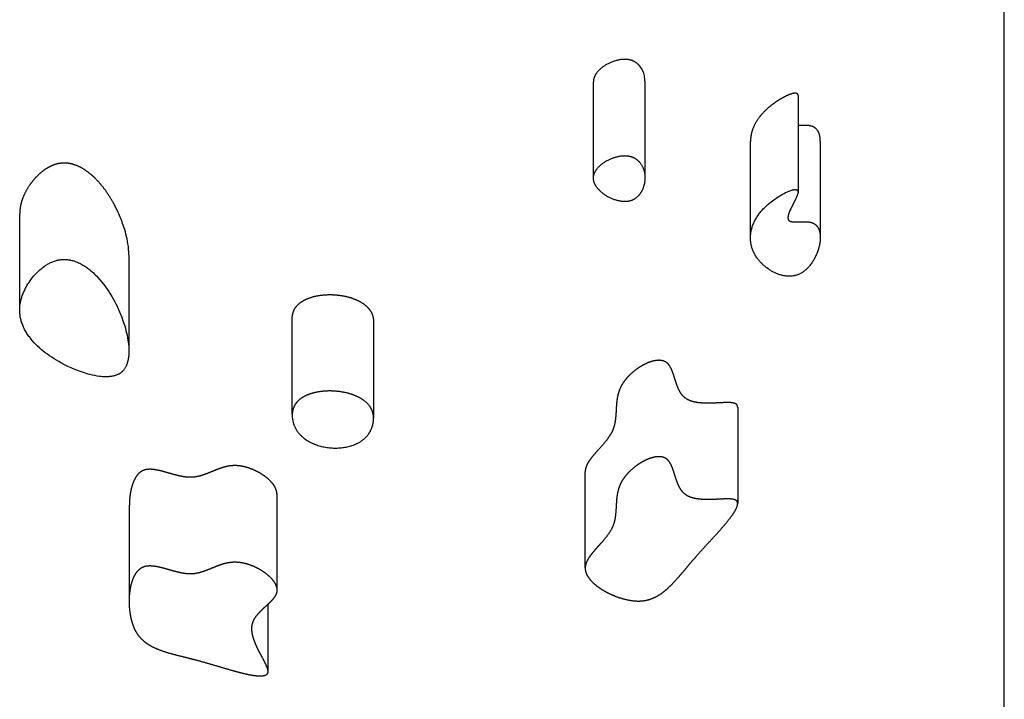
# Model space of a CAD drawing. Units: millimetres. Extents: x 73858 to 93050, y -7904 to 6723.
# Drawn here: x 83496 to 84015, y -590 to -232 of the extents above; entities that cross this region are included whole.
import ezdxf

# ---------------------------------------------------------------- set-up
doc = ezdxf.new("R2010")
doc.units = ezdxf.units.MM
doc.header["$LTSCALE"] = 500
doc.header["$MEASUREMENT"] = 0
doc.layers.add('Make2D$visible$lines$ClimbingPanel_01$Handandfootholds', color=7, linetype='Continuous', true_color=0x000000)
doc.layers.add('Make2D$visible$lines$Posts', color=3, linetype='Continuous', true_color=0x00ff00)

msp = doc.modelspace()

# ---------------------------------------------------------------- linework, layer by layer
at = {"layer": 'Make2D$visible$lines$ClimbingPanel_01$Handandfootholds'}
for p, q in [((83825.807, -264.643, -2699.659), (83825.807, -315.306, -2699.659)), ((83798.624, -315.528, -2699.659), (83798.624, -264.857, -2699.659)), ((83906.504, -272.126, -2699.659), (83906.504, -322.878, -2699.659)), ((83881.427, -346.933, -2699.659), (83881.427, -296.38, -2699.659)), ((83918.22, -296.119, -2699.659), (83918.22, -346.728, -2699.659)), ((83496.171, -385.009, -2699.659), (83496.171, -334.414, -2699.659)), ((83553.734, -356.149, -2699.659), (83553.734, -406.626, -2699.659)), ((83639.825, -440.14, -2699.659), (83639.825, -389.925, -2699.659)), ((83682.731, -391.587, -2699.659), (83682.731, -442.143, -2699.659)), ((83639.825, -440.725, -2699.659), (83639.825, -440.722, -2699.659)), ((83874.679, -436.517, -2699.659), (83874.679, -487.083, -2699.659)), ((83794.296, -521.056, -2699.659), (83794.296, -470.47, -2699.659)), ((83631.766, -482.101, -2699.659), (83631.766, -532.837, -2699.659)), ((83554.015, -538.251, -2699.659), (83554.015, -488.034, -2699.659)), ((83626.951, -540.441, -2699.659), (83626.951, -575.525, -2699.659)), ((83618.401, -553.196, -2699.659), (83618.401, -553.196, -2699.659))]:
    msp.add_line(p, q, dxfattribs=at)
for points in [[(83825.807, -264.643, 0.0522739), (83825.509, -261.739, 0.1145039), (83823.244, -256.817), (83823.138, -256.683), (83823.03, -256.551), (83822.92, -256.421), (83822.807, -256.292), (83822.691, -256.165), (83822.573, -256.04), (83822.452, -255.916), (83822.329, -255.795), (83822.204, -255.676), (83822.077, -255.559), (83821.947, -255.444), (83821.815, -255.331), (83821.681, -255.221), (83821.545, -255.113), (83821.407, -255.007), (83821.267, -254.904), (83821.126, -254.804), (83820.982, -254.706), (83820.837, -254.611), (83820.691, -254.518), (83820.542, -254.428), (83820.393, -254.341), (83820.241, -254.257), (83820.089, -254.175), (83819.935, -254.097), (83819.781, -254.021), (83819.625, -253.948), (83819.468, -253.878), (83819.31, -253.811), (83819.151, -253.747), (83818.992, -253.685), (83818.832, -253.627), (83818.638, -253.563), (83818.443, -253.502), (83818.246, -253.446), (83818.048, -253.394), (83817.849, -253.346), (83817.648, -253.301), (83817.445, -253.261), (83817.242, -253.224), (83817.038, -253.191), (83816.832, -253.162), (83816.626, -253.136), (83816.419, -253.114), (83816.002, -253.081), (83815.583, -253.06), (83815.162, -253.053), (83814.739, -253.059), (83814.316, -253.076), (83813.893, -253.106), (83813.471, -253.146), (83813.049, -253.197), (83812.63, -253.259), (83812.213, -253.33), (83811.805, -253.412), (83811.399, -253.502), (83810.995, -253.599), (83810.592, -253.705), (83810.19, -253.818), (83809.791, -253.939), (83809.394, -254.069), (83809, -254.205), (83808.608, -254.35), (83808.219, -254.502), (83807.834, -254.662), (83807.452, -254.829), (83807.073, -255.003), (83806.699, -255.184), (83806.328, -255.373), (83805.962, -255.568), (83805.602, -255.768), (83805.249, -255.973), (83804.903, -256.183), (83804.564, -256.397), (83804.233, -256.616), (83803.91, -256.839), (83803.595, -257.066), (83803.288, -257.297), (83802.989, -257.531), (83802.698, -257.769), (83802.416, -258.01), (83802.144, -258.253), (83801.88, -258.5), (83801.625, -258.749), (83801.38, -259), (83801.145, -259.254), (83800.865, -259.572), (83800.6, -259.894), (83800.349, -260.221), (83800.229, -260.386), (83800.113, -260.552), (83800, -260.718), (83799.892, -260.886), (83799.788, -261.054), (83799.687, -261.224), (83799.591, -261.394), (83799.499, -261.564), (83799.411, -261.736), (83799.328, -261.908), (83799.249, -262.081), (83799.174, -262.254), (83799.104, -262.428), (83799.038, -262.603), (83798.977, -262.778), (83798.92, -262.953), (83798.869, -263.129), (83798.822, -263.306), (83798.779, -263.482), (83798.742, -263.659), (83798.71, -263.837), (83798.683, -264.015), (83798.661, -264.193), (83798.644, -264.371), (83798.632, -264.549), (83798.626, -264.728), (83798.624, -264.857)], [(83553.734, -356.149, 0.0387836), (83553.238, -350.256, 0.0427757), (83550.738, -340.4, 0.0245803), (83548.089, -333.744)], [(83639.825, -440.725, 0.0334372), (83639.949, -442.545), (83640.009, -442.943), (83640.08, -443.341), (83640.162, -443.737), (83640.255, -444.132), (83640.358, -444.524), (83640.471, -444.915), (83640.595, -445.302), (83640.73, -445.686), (83640.875, -446.066), (83641.029, -446.442), (83641.194, -446.814), (83641.368, -447.181), (83641.552, -447.542), (83641.745, -447.898), (83641.947, -448.248), (83642.157, -448.591), (83642.317, -448.838), (83642.483, -449.084), (83642.655, -449.328), (83642.833, -449.571), (83643.018, -449.812), (83643.209, -450.051), (83643.406, -450.289), (83643.609, -450.525), (83643.818, -450.759), (83644.034, -450.991), (83644.256, -451.221), (83644.485, -451.448), (83644.72, -451.674), (83644.961, -451.897), (83645.209, -452.118), (83645.462, -452.336), (83645.723, -452.552), (83645.99, -452.765), (83646.263, -452.975), (83646.543, -453.183), (83647.122, -453.589), (83647.727, -453.983), (83648.358, -454.364), (83649.016, -454.732), (83649.7, -455.086), (83650.41, -455.425), (83650.982, -455.678), (83651.567, -455.92), (83652.166, -456.151), (83652.776, -456.37), (83653.399, -456.577), (83654.033, -456.771), (83654.678, -456.952), (83655.334, -457.121), (83655.999, -457.275), (83656.674, -457.416), (83657.359, -457.542), (83658.051, -457.654), (83658.752, -457.751), (83659.461, -457.832), (83660.176, -457.898), (83660.899, -457.948), (83661.582, -457.98), (83662.265, -457.997), (83662.945, -457.998), (83663.623, -457.985), (83664.298, -457.957), (83664.969, -457.914), (83665.636, -457.856), (83666.298, -457.783), (83666.955, -457.695), (83667.606, -457.592), (83668.25, -457.475), (83668.887, -457.343), (83669.517, -457.196), (83670.138, -457.034), (83670.75, -456.857), (83671.353, -456.666), (83672.102, -456.403), (83672.465, -456.265), (83672.821, -456.122), (83673.171, -455.974), (83673.513, -455.823), (83673.848, -455.667), (83674.176, -455.507), (83674.497, -455.342), (83674.811, -455.174), (83675.118, -455.003), (83675.418, -454.827), (83675.711, -454.648), (83675.998, -454.465), (83676.278, -454.279), (83676.551, -454.09), (83676.817, -453.897), (83677.076, -453.701), (83677.329, -453.502), (83677.575, -453.301), (83677.815, -453.096), (83678.048, -452.889), (83678.274, -452.679), (83678.494, -452.467), (83678.707, -452.252), (83678.914, -452.035), (83679.115, -451.816), (83679.309, -451.595), (83679.497, -451.371), (83679.678, -451.146), (83679.853, -450.919), (83680.022, -450.691)]]:
    msp.add_lwpolyline(points, format="xyb", dxfattribs=at)
msp.add_lwpolyline([(83918.22, -296.119), (83918.221, -295.901), (83918.218, -295.683), (83918.211, -295.465), (83918.199, -295.247), (83918.184, -295.029), (83918.165, -294.811), (83918.142, -294.593), (83918.115, -294.376), (83918.084, -294.159), (83918.05, -293.943), (83918.011, -293.728), (83917.968, -293.513), (83917.922, -293.3), (83917.871, -293.087), (83917.817, -292.876), (83917.76, -292.666), (83917.669, -292.38), (83917.618, -292.233), (83917.563, -292.084), (83917.503, -291.932), (83917.44, -291.778), (83917.372, -291.623), (83917.299, -291.467), (83917.221, -291.31), (83917.138, -291.153), (83917.049, -290.996), (83916.955, -290.839), (83916.856, -290.682), (83916.751, -290.526), (83916.639, -290.372), (83916.522, -290.219), (83916.398, -290.069), (83916.267, -289.92), (83916.13, -289.775), (83916.059, -289.703), (83915.986, -289.632), (83915.911, -289.562), (83915.834, -289.493), (83915.756, -289.425), (83915.676, -289.357), (83915.594, -289.291), (83915.51, -289.226), (83915.424, -289.162), (83915.336, -289.099), (83915.246, -289.037), (83915.154, -288.976), (83915.06, -288.917), (83914.964, -288.859), (83914.866, -288.802), (83914.766, -288.747), (83914.664, -288.694), (83914.56, -288.641), (83914.454, -288.591), (83914.345, -288.541), (83914.234, -288.494), (83914.121, -288.448), (83914.006, -288.404), (83913.889, -288.361), (83913.769, -288.321), (83913.647, -288.282), (83913.478, -288.232), (83913.306, -288.187), (83913.13, -288.144), (83912.951, -288.105), (83912.769, -288.07), (83912.585, -288.037), (83912.208, -287.981), (83911.824, -287.936), (83911.433, -287.902), (83911.037, -287.876), (83910.638, -287.859), (83909.837, -287.845), (83909.044, -287.852), (83907.536, -287.899), (83906.504, -287.934)], dxfattribs=at)
for points in [[(83818.935, -327.392), (83818.739, -327.467), (83818.541, -327.536), (83818.341, -327.601), (83818.139, -327.661), (83817.936, -327.716), (83817.731, -327.767), (83817.525, -327.813), (83817.318, -327.855), (83817.11, -327.893), (83816.9, -327.926), (83816.689, -327.955), (83816.478, -327.98), (83816.265, -328.001), (83816.052, -328.018), (83815.838, -328.031), (83815.623, -328.04), (83815.192, -328.047), (83814.76, -328.04), (83814.327, -328.019), (83813.894, -327.985), (83813.461, -327.938), (83813.03, -327.878), (83812.601, -327.808), (83812.175, -327.726), (83811.764, -327.634), (83811.355, -327.533), (83810.947, -327.424), (83810.541, -327.307), (83810.137, -327.181), (83809.735, -327.048), (83809.336, -326.906), (83808.94, -326.756), (83808.547, -326.598), (83808.158, -326.432), (83807.772, -326.258), (83807.389, -326.077), (83807.011, -325.888), (83806.637, -325.692), (83806.268, -325.489), (83805.903, -325.279), (83805.538, -325.06), (83805.18, -324.837), (83804.83, -324.608), (83804.487, -324.375), (83804.152, -324.137), (83803.825, -323.895), (83803.507, -323.649), (83803.197, -323.4), (83802.895, -323.147), (83802.603, -322.89), (83802.319, -322.631), (83802.045, -322.369), (83801.78, -322.104), (83801.524, -321.837), (83801.279, -321.568), (83801.044, -321.298), (83800.768, -320.962), (83800.506, -320.622), (83800.258, -320.277), (83800.139, -320.102), (83800.024, -319.927), (83799.914, -319.751), (83799.807, -319.574), (83799.704, -319.396), (83799.605, -319.217), (83799.511, -319.038), (83799.421, -318.857), (83799.335, -318.676), (83799.254, -318.495), (83799.177, -318.312), (83799.105, -318.129), (83799.037, -317.946), (83798.975, -317.762), (83798.917, -317.577), (83798.864, -317.392), (83798.816, -317.207), (83798.774, -317.021), (83798.736, -316.835), (83798.704, -316.649), (83798.677, -316.462), (83798.655, -316.276), (83798.64, -316.089), (83798.629, -315.902), (83798.624, -315.715), (83798.626, -315.528), (83798.632, -315.349), (83798.644, -315.171), (83798.661, -314.993), (83798.683, -314.815), (83798.71, -314.637), (83798.742, -314.459), (83798.779, -314.282), (83798.822, -314.106), (83798.869, -313.929), (83798.92, -313.753), (83798.977, -313.578), (83799.038, -313.403), (83799.104, -313.228), (83799.174, -313.054), (83799.249, -312.881), (83799.328, -312.708), (83799.411, -312.536), (83799.499, -312.364), (83799.591, -312.194), (83799.687, -312.024), (83799.788, -311.854), (83799.892, -311.686), (83800, -311.518), (83800.113, -311.352), (83800.229, -311.186), (83800.349, -311.021), (83800.6, -310.694), (83800.865, -310.372), (83801.145, -310.054), (83801.38, -309.8), (83801.625, -309.549), (83801.88, -309.3), (83802.144, -309.053), (83802.416, -308.81), (83802.698, -308.569), (83802.989, -308.331), (83803.288, -308.097), (83803.595, -307.866), (83803.91, -307.639), (83804.233, -307.416), (83804.564, -307.197), (83804.903, -306.983), (83805.249, -306.773), (83805.602, -306.568), (83805.962, -306.368), (83806.328, -306.173), (83806.699, -305.984), (83807.073, -305.803), (83807.452, -305.629), (83807.834, -305.462), (83808.219, -305.302), (83808.608, -305.15), (83809, -305.005), (83809.394, -304.869), (83809.791, -304.739), (83810.19, -304.618), (83810.592, -304.505), (83810.995, -304.399), (83811.399, -304.302), (83811.805, -304.212), (83812.213, -304.13), (83812.63, -304.059), (83813.049, -303.997), (83813.471, -303.946), (83813.893, -303.906), (83814.316, -303.876), (83814.739, -303.859), (83815.162, -303.853), (83815.583, -303.86), (83816.002, -303.881), (83816.419, -303.914), (83816.626, -303.936), (83816.832, -303.962), (83817.038, -303.991), (83817.242, -304.024), (83817.445, -304.061), (83817.648, -304.101), (83817.849, -304.146), (83818.048, -304.194), (83818.246, -304.246), (83818.443, -304.302), (83818.638, -304.363), (83818.832, -304.427), (83818.992, -304.485), (83819.151, -304.547), (83819.31, -304.611), (83819.468, -304.678), (83819.625, -304.748), (83819.781, -304.821), (83819.935, -304.897), (83820.089, -304.975), (83820.241, -305.057), (83820.393, -305.141), (83820.542, -305.228), (83820.691, -305.318), (83820.837, -305.411), (83820.982, -305.506), (83821.126, -305.604), (83821.267, -305.704), (83821.407, -305.807), (83821.545, -305.913), (83821.681, -306.021), (83821.815, -306.131), (83821.947, -306.244), (83822.077, -306.359), (83822.204, -306.476), (83822.329, -306.595), (83822.452, -306.716), (83822.573, -306.84), (83822.691, -306.965), (83822.807, -307.092), (83822.92, -307.221), (83823.03, -307.351), (83823.138, -307.483), (83823.244, -307.617), (83823.448, -307.888), (83823.645, -308.166), (83823.834, -308.449), (83824.015, -308.739), (83824.189, -309.034), (83824.354, -309.334), (83824.511, -309.639), (83824.658, -309.949), (83824.797, -310.262), (83824.927, -310.58), (83825.048, -310.9), (83825.159, -311.224), (83825.261, -311.55), (83825.353, -311.878), (83825.436, -312.208), (83825.509, -312.539), (83825.564, -312.813), (83825.614, -313.087), (83825.657, -313.362), (83825.695, -313.639), (83825.727, -313.916), (83825.754, -314.193), (83825.775, -314.471), (83825.79, -314.75), (83825.801, -315.028), (83825.806, -315.306), (83825.806, -315.585), (83825.801, -315.862), (83825.79, -316.14), (83825.775, -316.416), (83825.755, -316.692), (83825.73, -316.967), (83825.7, -317.241), (83825.665, -317.516), (83825.624, -317.792), (83825.579, -318.068), (83825.529, -318.345), (83825.473, -318.622), (83825.413, -318.898), (83825.347, -319.174), (83825.275, -319.45), (83825.199, -319.726), (83825.117, -320), (83825.029, -320.274), (83824.937, -320.546), (83824.839, -320.817), (83824.735, -321.087), (83824.626, -321.355), (83824.443, -321.772), (83824.243, -322.191), (83824.025, -322.61), (83823.909, -322.819), (83823.789, -323.028), (83823.664, -323.235), (83823.534, -323.442), (83823.399, -323.646), (83823.26, -323.85), (83823.116, -324.051), (83822.966, -324.251), (83822.812, -324.448), (83822.653, -324.642), (83822.49, -324.833), (83822.318, -325.024), (83822.138, -325.216), (83821.948, -325.407), (83821.749, -325.597), (83821.542, -325.785), (83821.324, -325.97), (83821.098, -326.152), (83820.862, -326.33), (83820.616, -326.502), (83820.361, -326.669), (83820.23, -326.751), (83820.096, -326.83), (83819.96, -326.908), (83819.821, -326.983), (83819.679, -327.057), (83819.536, -327.129), (83819.389, -327.198), (83819.24, -327.265), (83819.089, -327.33)], [(83909.209, -365.137), (83908.875, -365.361), (83908.534, -365.574), (83908.189, -365.774), (83907.839, -365.963), (83907.483, -366.139), (83907.123, -366.305), (83906.757, -366.458), (83906.388, -366.599), (83906.013, -366.729), (83905.634, -366.847), (83905.251, -366.953), (83904.864, -367.047), (83904.473, -367.13), (83904.078, -367.2), (83903.679, -367.259), (83903.276, -367.306), (83902.87, -367.341), (83902.46, -367.364), (83902.047, -367.375), (83901.631, -367.374), (83901.212, -367.361), (83900.79, -367.337), (83900.365, -367.3), (83899.937, -367.252), (83899.507, -367.191), (83899.074, -367.119), (83898.639, -367.035), (83898.202, -366.939), (83897.763, -366.83), (83897.322, -366.71), (83896.879, -366.578), (83896.434, -366.433), (83896.028, -366.289), (83895.624, -366.137), (83895.222, -365.977), (83894.824, -365.809), (83894.428, -365.634), (83894.035, -365.452), (83893.646, -365.262), (83893.26, -365.064), (83892.878, -364.86), (83892.5, -364.648), (83892.126, -364.429), (83891.757, -364.204), (83891.392, -363.972), (83891.032, -363.733), (83890.677, -363.488), (83889.981, -362.982), (83889.639, -362.721), (83889.302, -362.454), (83888.97, -362.18), (83888.642, -361.901), (83888.319, -361.615), (83888.001, -361.324), (83887.688, -361.027), (83887.381, -360.724), (83887.079, -360.416), (83886.783, -360.103), (83886.493, -359.785), (83886.208, -359.461), (83885.93, -359.133), (83885.658, -358.801), (83885.392, -358.464), (83885.079, -358.046), (83884.78, -357.625), (83884.494, -357.2), (83884.222, -356.773), (83883.962, -356.343), (83883.716, -355.91), (83883.483, -355.474), (83883.262, -355.037), (83883.055, -354.597), (83882.861, -354.155), (83882.679, -353.712), (83882.51, -353.266), (83882.353, -352.82), (83882.209, -352.372), (83882.078, -351.923), (83881.958, -351.474), (83881.851, -351.023), (83881.757, -350.571), (83881.674, -350.118), (83881.603, -349.664), (83881.545, -349.21), (83881.498, -348.755), (83881.463, -348.3), (83881.44, -347.845), (83881.429, -347.389), (83881.429, -346.933), (83881.441, -346.478), (83881.465, -346.022), (83881.5, -345.567), (83881.546, -345.112), (83881.604, -344.658), (83881.673, -344.204), (83881.762, -343.71), (83881.863, -343.216), (83881.978, -342.724), (83882.106, -342.234), (83882.247, -341.744), (83882.401, -341.256), (83882.569, -340.77), (83882.749, -340.285), (83882.942, -339.802), (83883.148, -339.321), (83883.367, -338.842), (83883.598, -338.364), (83883.843, -337.889), (83884.099, -337.416), (83884.369, -336.946), (83884.651, -336.478), (83884.946, -336.012), (83885.253, -335.549), (83885.572, -335.089), (83885.904, -334.631), (83886.248, -334.176), (83886.604, -333.725), (83886.972, -333.276), (83887.353, -332.831), (83887.746, -332.388), (83888.15, -331.95), (83888.567, -331.514), (83888.996, -331.083), (83889.436, -330.654), (83889.888, -330.23), (83890.828, -329.393), (83891.54, -328.798), (83892.264, -328.216), (83893, -327.649), (83893.748, -327.097), (83894.506, -326.56), (83895.275, -326.038), (83896.053, -325.532), (83896.841, -325.042), (83897.515, -324.64), (83898.275, -324.206), (83899.103, -323.757), (83899.979, -323.311), (83900.429, -323.095), (83900.884, -322.886), (83901.341, -322.687), (83901.799, -322.5), (83902.254, -322.326), (83902.704, -322.169), (83903.148, -322.03), (83903.366, -321.968), (83903.581, -321.911), (83903.795, -321.86), (83904.024, -321.811), (83904.143, -321.789), (83904.263, -321.768), (83904.386, -321.75), (83904.509, -321.734), (83904.634, -321.72), (83904.758, -321.711), (83904.883, -321.704), (83905.007, -321.702), (83905.068, -321.703), (83905.129, -321.704), (83905.19, -321.707), (83905.25, -321.711), (83905.31, -321.717), (83905.369, -321.723), (83905.428, -321.731), (83905.486, -321.741), (83905.553, -321.754), (83905.586, -321.761), (83905.618, -321.769), (83905.649, -321.777), (83905.679, -321.785), (83905.709, -321.794), (83905.738, -321.804), (83905.766, -321.813), (83905.794, -321.823), (83905.821, -321.834), (83905.847, -321.844), (83905.873, -321.855), (83905.898, -321.867), (83905.922, -321.879), (83905.945, -321.891), (83905.968, -321.903), (83905.991, -321.916), (83906.012, -321.929), (83906.034, -321.942), (83906.054, -321.956), (83906.074, -321.97), (83906.093, -321.984), (83906.112, -321.998), (83906.13, -322.013), (83906.148, -322.027), (83906.165, -322.043), (83906.182, -322.058), (83906.198, -322.073), (83906.213, -322.089), (83906.228, -322.105), (83906.242, -322.121), (83906.256, -322.137), (83906.27, -322.154), (83906.283, -322.17), (83906.295, -322.187), (83906.307, -322.204), (83906.319, -322.221), (83906.33, -322.238), (83906.341, -322.255), (83906.351, -322.272), (83906.361, -322.29), (83906.37, -322.307), (83906.379, -322.325), (83906.388, -322.343), (83906.396, -322.36), (83906.404, -322.378), (83906.412, -322.396), (83906.419, -322.414), (83906.425, -322.432), (83906.438, -322.468), (83906.449, -322.504), (83906.459, -322.54), (83906.468, -322.575), (83906.475, -322.611), (83906.482, -322.646), (83906.487, -322.681), (83906.494, -322.729), (83906.498, -322.777), (83906.502, -322.827), (83906.503, -322.878), (83906.504, -322.931), (83906.503, -322.984), (83906.501, -323.038), (83906.498, -323.093), (83906.493, -323.15), (83906.488, -323.207), (83906.473, -323.324), (83906.454, -323.444), (83906.431, -323.566), (83906.404, -323.692), (83906.373, -323.819), (83906.339, -323.948), (83906.302, -324.079), (83906.22, -324.344), (83906.129, -324.61), (83906.032, -324.876), (83905.929, -325.139), (83905.718, -325.643), (83905.33, -326.497), (83903.548, -330.075), (83903.096, -330.977), (83902.665, -331.891), (83902.255, -332.814), (83901.867, -333.746), (83901.685, -334.239), (83901.6, -334.487), (83901.521, -334.736), (83901.447, -334.985), (83901.381, -335.235), (83901.322, -335.485), (83901.296, -335.61), (83901.273, -335.735), (83901.254, -335.849), (83901.236, -335.968), (83901.22, -336.092), (83901.207, -336.219), (83901.198, -336.349), (83901.192, -336.481), (83901.191, -336.548), (83901.191, -336.615), (83901.192, -336.682), (83901.195, -336.749), (83901.2, -336.816), (83901.206, -336.883), (83901.213, -336.949), (83901.222, -337.015), (83901.233, -337.081), (83901.246, -337.146), (83901.261, -337.211), (83901.278, -337.275), (83901.287, -337.307), (83901.297, -337.338), (83901.307, -337.369), (83901.318, -337.4), (83901.329, -337.431), (83901.341, -337.461), (83901.353, -337.491), (83901.367, -337.521), (83901.38, -337.55), (83901.395, -337.58), (83901.41, -337.609), (83901.425, -337.637), (83901.441, -337.665), (83901.458, -337.693), (83901.476, -337.72), (83901.494, -337.747), (83901.519, -337.782), (83901.544, -337.815), (83901.57, -337.848), (83901.598, -337.879), (83901.626, -337.911), (83901.656, -337.941), (83901.686, -337.971), (83901.717, -338), (83901.749, -338.028), (83901.782, -338.055), (83901.816, -338.082), (83901.85, -338.108), (83901.886, -338.134), (83901.922, -338.158), (83901.959, -338.182), (83901.997, -338.206), (83902.035, -338.229), (83902.075, -338.251), (83902.115, -338.272), (83902.155, -338.293), (83902.197, -338.314), (83902.239, -338.333), (83902.325, -338.371), (83902.414, -338.407), (83902.506, -338.44), (83902.599, -338.471), (83902.695, -338.5), (83902.793, -338.527), (83902.893, -338.552), (83902.995, -338.575), (83903.098, -338.596), (83903.203, -338.616), (83903.31, -338.634), (83903.527, -338.665), (83903.748, -338.691), (83903.972, -338.711), (83904.199, -338.727), (83904.427, -338.739), (83905.204, -338.751), (83905.982, -338.748), (83906.759, -338.731), (83909.044, -338.652), (83909.837, -338.645), (83910.638, -338.659), (83911.037, -338.676), (83911.433, -338.702), (83911.824, -338.736), (83912.208, -338.781), (83912.585, -338.837), (83912.769, -338.87), (83912.951, -338.905), (83913.13, -338.944), (83913.306, -338.987), (83913.478, -339.032), (83913.647, -339.082), (83913.769, -339.121), (83913.889, -339.161), (83914.006, -339.204), (83914.121, -339.248), (83914.234, -339.294), (83914.345, -339.341), (83914.454, -339.391), (83914.56, -339.441), (83914.664, -339.494), (83914.766, -339.547), (83914.866, -339.602), (83914.964, -339.659), (83915.06, -339.717), (83915.154, -339.776), (83915.246, -339.837), (83915.336, -339.899), (83915.424, -339.962), (83915.51, -340.026), (83915.594, -340.091), (83915.676, -340.157), (83915.756, -340.225), (83915.834, -340.293), (83915.911, -340.362), (83915.986, -340.432), (83916.059, -340.503), (83916.13, -340.575), (83916.267, -340.72), (83916.398, -340.869), (83916.522, -341.019), (83916.639, -341.172), (83916.751, -341.326), (83916.856, -341.482), (83916.955, -341.639), (83917.049, -341.796), (83917.138, -341.953), (83917.221, -342.11), (83917.299, -342.267), (83917.372, -342.423), (83917.44, -342.578), (83917.503, -342.732), (83917.563, -342.884), (83917.618, -343.033), (83917.669, -343.18), (83917.76, -343.466), (83917.823, -343.688), (83917.882, -343.912), (83917.935, -344.139), (83917.984, -344.367), (83918.027, -344.598), (83918.066, -344.83), (83918.1, -345.063), (83918.13, -345.298), (83918.155, -345.534), (83918.176, -345.771), (83918.206, -346.248), (83918.219, -346.728), (83918.218, -347.208), (83918.202, -347.689), (83918.173, -348.168), (83918.132, -348.645), (83918.08, -349.119), (83918.016, -349.588), (83917.943, -350.051), (83917.862, -350.506), (83917.772, -350.954), (83917.656, -351.466), (83917.529, -351.976), (83917.393, -352.484), (83917.247, -352.99), (83917.091, -353.493), (83916.926, -353.993), (83916.75, -354.491), (83916.565, -354.984), (83916.37, -355.475), (83916.166, -355.961), (83915.953, -356.443), (83915.73, -356.921), (83915.499, -357.393), (83915.258, -357.861), (83915.009, -358.324), (83914.752, -358.781), (83914.519, -359.176), (83914.271, -359.581), (83914.008, -359.993), (83913.729, -360.41), (83913.434, -360.831), (83913.125, -361.254), (83912.8, -361.676), (83912.461, -362.096), (83912.106, -362.511), (83911.737, -362.921), (83911.352, -363.322), (83910.953, -363.713), (83910.539, -364.092), (83910.326, -364.276), (83910.11, -364.457), (83909.89, -364.634), (83909.667, -364.806), (83909.44, -364.974)]]:
    msp.add_lwpolyline(points, close=True, dxfattribs=at)
msp.add_lwpolyline([(83548.089, -384.544, -0.0245803), (83550.738, -391.2), (83551.142, -392.406), (83551.52, -393.621), (83551.873, -394.844), (83552.199, -396.075), (83552.499, -397.312), (83552.772, -398.555), (83553.018, -399.803), (83553.238, -401.056), (83553.396, -402.147), (83553.529, -403.255), (83553.631, -404.374), (83553.7, -405.5), (83553.732, -406.626), (83553.733, -407.188), (83553.723, -407.747), (83553.701, -408.304), (83553.668, -408.858), (83553.623, -409.408), (83553.565, -409.953), (83553.497, -410.475), (83553.414, -411.002), (83553.315, -411.53), (83553.2, -412.06), (83553.067, -412.587), (83552.994, -412.85), (83552.915, -413.112), (83552.832, -413.373), (83552.744, -413.632), (83552.65, -413.889), (83552.552, -414.144), (83552.448, -414.396), (83552.337, -414.649), (83552.218, -414.904), (83552.09, -415.161), (83551.954, -415.417), (83551.808, -415.673), (83551.654, -415.929), (83551.489, -416.182), (83551.315, -416.433), (83551.13, -416.682), (83551.033, -416.804), (83550.934, -416.926), (83550.832, -417.047), (83550.727, -417.167), (83550.62, -417.285), (83550.509, -417.402), (83550.396, -417.518), (83550.279, -417.632), (83550.16, -417.744), (83550.037, -417.855), (83549.911, -417.965), (83549.783, -418.072), (83549.661, -418.169), (83549.537, -418.264), (83549.411, -418.358), (83549.282, -418.45), (83549.151, -418.539), (83549.017, -418.627), (83548.881, -418.713), (83548.743, -418.797), (83548.601, -418.879), (83548.458, -418.959), (83548.312, -419.037), (83548.163, -419.114), (83547.858, -419.26), (83547.543, -419.398), (83547.218, -419.528), (83546.882, -419.65), (83546.536, -419.763), (83546.179, -419.868), (83545.812, -419.964), (83545.434, -420.051), (83545.045, -420.13), (83544.645, -420.199), (83544.258, -420.256), (83543.867, -420.304), (83543.474, -420.344), (83543.079, -420.375), (83542.682, -420.398), (83542.284, -420.414), (83541.885, -420.422), (83541.486, -420.423), (83540.688, -420.404), (83539.893, -420.362), (83539.105, -420.297), (83538.327, -420.213), (83537.072, -420.036), (83535.821, -419.82), (83534.579, -419.565), (83533.345, -419.271), (83532.317, -419.001), (83531.292, -418.708), (83530.272, -418.396), (83529.258, -418.065), (83527.256, -417.352), (83525.297, -416.582), (83523.393, -415.767), (83521.557, -414.919), (83519.799, -414.049), (83518.133, -413.17), (83516.83, -412.445), (83515.557, -411.7), (83514.314, -410.938), (83513.104, -410.159), (83511.927, -409.362), (83510.783, -408.549), (83509.675, -407.72), (83508.603, -406.875), (83507.568, -406.015), (83506.571, -405.14), (83505.613, -404.252), (83504.695, -403.349), (83503.819, -402.434), (83502.985, -401.505), (83502.195, -400.565), (83501.816, -400.09), (83501.449, -399.612), (83501.066, -399.094), (83500.697, -398.575), (83500.341, -398.053), (83500.001, -397.529), (83499.674, -397.002), (83499.361, -396.474), (83499.063, -395.944), (83498.779, -395.412), (83498.509, -394.878), (83498.254, -394.343), (83498.013, -393.805), (83497.787, -393.266), (83497.575, -392.726), (83497.378, -392.183), (83497.196, -391.639), (83497.028, -391.094), (83496.876, -390.547), (83496.738, -389.999), (83496.615, -389.449), (83496.506, -388.898), (83496.413, -388.346), (83496.335, -387.792), (83496.272, -387.238), (83496.224, -386.682), (83496.192, -386.125), (83496.174, -385.567), (83496.172, -385.009), (83496.186, -384.449), (83496.214, -383.888), (83496.259, -383.327), (83496.318, -382.765), (83496.394, -382.202), (83496.464, -381.76), (83496.544, -381.315), (83496.633, -380.87), (83496.732, -380.423), (83496.84, -379.975), (83496.958, -379.525), (83497.085, -379.075), (83497.221, -378.624), (83497.366, -378.173), (83497.519, -377.722), (83497.853, -376.819), (83498.22, -375.919), (83498.621, -375.021), (83499.054, -374.128), (83499.518, -373.242), (83500.012, -372.363), (83500.537, -371.495), (83501.089, -370.637), (83501.67, -369.793), (83502.277, -368.963), (83502.91, -368.149), (83503.536, -367.388), (83504.185, -366.645), (83504.858, -365.922), (83505.554, -365.22), (83506.271, -364.54), (83507.008, -363.883), (83507.765, -363.25), (83508.54, -362.641), (83509.252, -362.126), (83509.628, -361.867), (83510.017, -361.61), (83510.419, -361.355), (83510.834, -361.104), (83511.26, -360.858), (83511.699, -360.618), (83512.148, -360.385), (83512.608, -360.161), (83513.079, -359.946), (83513.56, -359.742), (83514.05, -359.55), (83514.55, -359.372), (83515.058, -359.208), (83515.575, -359.059), (83515.894, -358.977), (83516.212, -358.902), (83516.53, -358.834), (83516.847, -358.774), (83517.164, -358.72), (83517.48, -358.673), (83517.795, -358.632), (83518.11, -358.599), (83518.423, -358.572), (83518.737, -358.551), (83519.049, -358.537), (83519.36, -358.529), (83519.671, -358.527), (83519.981, -358.532), (83520.29, -358.542), (83520.598, -358.559), (83520.905, -358.581), (83521.211, -358.609), (83521.516, -358.643), (83521.82, -358.682), (83522.123, -358.727), (83522.425, -358.777), (83522.725, -358.833), (83523.025, -358.893), (83523.62, -359.03), (83524.211, -359.186), (83524.796, -359.362), (83525.376, -359.556), (83525.997, -359.785), (83526.607, -360.033), (83527.205, -360.296), (83527.791, -360.575), (83528.364, -360.867), (83528.924, -361.171), (83529.472, -361.485), (83530.005, -361.808), (83530.525, -362.139), (83531.031, -362.477), (83531.522, -362.819), (83531.998, -363.164), (83532.905, -363.859), (83533.749, -364.55), (83534.388, -365.103), (83535.013, -365.668), (83535.624, -366.244), (83536.222, -366.83), (83536.805, -367.425), (83537.374, -368.028), (83538.471, -369.252), (83539.511, -370.493), (83540.494, -371.741), (83541.42, -372.986), (83542.288, -374.22), (83543.127, -375.476), (83543.934, -376.75), (83544.709, -378.036), (83545.452, -379.332), (83546.161, -380.635), (83546.838, -381.94), (83547.48, -383.244)], format="xyb", close=True, dxfattribs=at)
for points, weights, knots in [([(83906.504, -272.126, -2699.659), (83906.504, -272.04, -2699.659), (83906.499, -271.958, -2699.659), (83906.487, -271.881, -2699.659), (83906.433, -271.51, -2699.659), (83906.222, -271.072, -2699.659), (83904.872, -270.832, -2699.659), (83904.13, -270.974, -2699.659), (83903.581, -271.111, -2699.659), (83901.298, -271.684, -2699.659), (83898.505, -273.228, -2699.659), (83896.841, -274.242, -2699.659), (83894.723, -275.53, -2699.659), (83892.714, -276.984, -2699.659), (83890.828, -278.593, -2699.659), (83885.691, -283.015, -2699.659), (83882.544, -288.126, -2699.659), (83881.673, -293.404, -2699.659), (83881.51, -294.388, -2699.659), (83881.428, -295.383, -2699.659), (83881.427, -296.38, -2699.659)], [1, 1, 1, 1, 1, 1, 1, 1, 1, 1, 1, 1, 0.997871888814, 0.997871888814, 1, 1, 1, 1, 0.997760959232, 0.997760959232, 1], [88.9382287, 88.9382287, 88.9382287, 88.9382287, 89.4626068, 89.4626068, 89.4626068, 91.7746599, 91.7746599, 93.7006171, 93.7006171, 93.7006171, 102.4767917, 102.4767917, 102.4767917, 109.9073673, 109.9073673, 109.9073673, 137.821253, 137.821253, 137.821253, 140.8114243, 140.8114243, 140.8114243, 140.8114243]), ([(83548.089, -333.744, -2699.659), (83546.513, -330.287, -2699.659), (83544.566, -326.745, -2699.659), (83540.051, -320.155, -2699.659), (83537.193, -316.662, -2699.659), (83533.749, -313.75, -2699.659), (83531.586, -311.923, -2699.659), (83528.72, -309.931, -2699.659), (83525.376, -308.756, -2699.659), (83522.299, -307.674, -2699.659), (83518.979, -307.344, -2699.659), (83515.575, -308.259, -2699.659), (83512.796, -309.007, -2699.659), (83510.362, -310.474, -2699.659), (83508.54, -311.841, -2699.659), (83506.44, -313.439, -2699.659), (83504.553, -315.284, -2699.659), (83502.91, -317.349, -2699.659), (83499.466, -321.643, -2699.659), (83497.089, -326.695, -2699.659), (83496.394, -331.402, -2699.659), (83496.246, -332.399, -2699.659), (83496.172, -333.405, -2699.659), (83496.171, -334.414, -2699.659)], [1, 1, 1, 1, 1, 1, 1, 1, 1, 1, 1, 1, 1, 1, 1, 0.994862093008, 0.994862093008, 1, 1, 1, 1, 0.998206385908, 0.998206385908, 1], [0, 0, 0, 0, 19.1557121, 19.1557121, 37.9698616, 37.9698616, 37.9698616, 50.2738518, 50.2738518, 50.2738518, 61.0153094, 61.0153094, 61.0153094, 70.5894043, 70.5894043, 70.5894043, 78.4855184, 78.4855184, 78.4855184, 104.038542, 104.038542, 104.038542, 107.0618771, 107.0618771, 107.0618771, 107.0618771]), ([(83639.825, -389.925, -2699.659), (83639.806, -388.34, -2699.659), (83640.127, -386.788, -2699.659), (83640.773, -385.341, -2699.659), (83641.384, -384.02, -2699.659), (83642.341, -382.77, -2699.659), (83645.084, -380.522, -2699.659), (83646.814, -379.572, -2699.659), (83648.835, -378.838, -2699.659), (83652.62, -377.463, -2699.659), (83657.14, -376.936, -2699.659), (83661.551, -377.148, -2699.659), (83665.72, -377.35, -2699.659), (83669.762, -378.206, -2699.659), (83673.142, -379.613, -2699.659), (83677.721, -381.518, -2699.659), (83680.7, -384.247, -2699.659), (83681.958, -387.396, -2699.659), (83682.482, -388.735, -2699.659), (83682.742, -390.149, -2699.659), (83682.731, -391.587, -2699.659)], [1, 0.98449422158, 0.98449422158, 1, 1, 1, 1, 1, 1, 1, 1, 1, 1, 1, 1, 1, 1, 1, 0.987994809896, 0.987994809896, 1], [0, 0, 0, 0, 4.7175757, 4.7175757, 4.7175757, 11.8660988, 11.8660988, 19.0157133, 19.0157133, 19.0157133, 32.5211573, 32.5211573, 32.5211573, 45.2102367, 45.2102367, 45.2102367, 62.1503143, 62.1503143, 62.1503143, 66.4381031, 66.4381031, 66.4381031, 66.4381031]), ([(83874.679, -436.517, -2699.659), (83874.679, -435.83, -2699.659), (83874.446, -435.065, -2699.659), (83873.494, -434.593, -2699.659), (83872.604, -434.152, -2699.659), (83871.226, -434.045, -2699.659), (83870.119, -434.015, -2699.659), (83868.974, -433.996, -2699.659), (83867.83, -434.016, -2699.659), (83866.687, -434.074, -2699.659), (83864.289, -434.178, -2699.659), (83862.264, -434.317, -2699.659), (83859.858, -434.35, -2699.659), (83857.564, -434.381, -2699.659), (83855.171, -434.302, -2699.659), (83852.959, -433.919, -2699.659), (83850.291, -433.457, -2699.659), (83848.168, -432.6, -2699.659), (83846.611, -431.266, -2699.659), (83845.185, -430.045, -2699.659), (83844.242, -428.421, -2699.659), (83843.584, -427.018, -2699.659), (83842.85, -425.454, -2699.659), (83842.276, -423.728, -2699.659), (83841.767, -422.135, -2699.659), (83841.273, -420.587, -2699.659), (83840.712, -418.735, -2699.659), (83840.087, -417.202, -2699.659), (83839.551, -415.889, -2699.659), (83838.658, -413.981, -2699.659), (83837.155, -412.886, -2699.659), (83835.521, -411.696, -2699.659), (83833.29, -411.508, -2699.659), (83830.903, -411.967, -2699.659), (83828.724, -412.385, -2699.659), (83826.617, -413.299, -2699.659), (83824.963, -414.184, -2699.659), (83822.618, -415.45, -2699.659), (83820.446, -416.996, -2699.659), (83818.482, -418.798, -2699.659), (83816.409, -420.698, -2699.659), (83814.66, -422.807, -2699.659), (83813.466, -424.941, -2699.659), (83812.376, -426.887, -2699.659), (83811.734, -428.862, -2699.659), (83810.94, -432.884, -2699.659), (83810.781, -434.936, -2699.659), (83810.664, -436.941, -2699.659), (83810.547, -438.964, -2699.659), (83810.468, -441.02, -2699.659), (83809.937, -445.065, -2699.659), (83809.479, -447.105, -2699.659), (83808.576, -449.076, -2699.659), (83806.926, -452.673, -2699.659), (83803.818, -456.018, -2699.659), (83800.873, -459.298, -2699.659), (83799.432, -460.902, -2699.659), (83797.92, -462.612, -2699.659), (83796.74, -464.287, -2699.659), (83795.405, -466.18, -2699.659), (83794.366, -468.197, -2699.659), (83794.3, -470.256, -2699.659), (83794.297, -470.328, -2699.659), (83794.296, -470.399, -2699.659), (83794.296, -470.47, -2699.659)], [1, 1, 1, 1, 1, 1, 1, 0.999620172638, 0.999620172638, 1, 1, 1, 1, 1, 1, 1, 1, 1, 1, 1, 1, 1, 1, 1, 1, 1, 1, 1, 1, 1, 1, 1, 1, 1, 1, 1, 1, 0.994923979252, 0.994923979252, 1, 1, 1, 1, 1, 1, 1, 1, 1, 1, 1, 1, 1, 1, 1, 1, 1, 1, 1, 1, 1, 1, 1, 1, 1, 1], [53.0876125, 53.0876125, 53.0876125, 53.0876125, 56.9092782, 56.9092782, 56.9092782, 60.589373, 60.589373, 60.589373, 64.0218117, 64.0218117, 64.0218117, 70.8701454, 70.8701454, 70.8701454, 77.8771537, 77.8771537, 77.8771537, 86.0792253, 86.0792253, 86.0792253, 94.1768441, 94.1768441, 94.1768441, 102.8999391, 102.8999391, 102.8999391, 111.6780998, 111.6780998, 111.6780998, 119.9199046, 119.9199046, 119.9199046, 127.338325, 127.338325, 127.338325, 134.5220564, 134.5220564, 134.5220564, 142.498101, 142.498101, 142.498101, 154.3607118, 154.3607118, 154.3607118, 165.0311528, 165.0311528, 175.5514536, 175.5514536, 175.5514536, 186.1951969, 186.1951969, 196.8687632, 196.8687632, 196.8687632, 216.3564706, 216.3564706, 216.3564706, 225.9746578, 225.9746578, 225.9746578, 236.7809402, 236.7809402, 236.7809402, 237.1564885, 237.1564885, 237.1564885, 237.1564885]), ([(83680.022, -450.691, -2699.659), (83681.404, -448.777, -2699.659), (83682.23, -446.571, -2699.659), (83682.891, -442.446, -2699.659), (83682.771, -440.229, -2699.659), (83681.958, -438.196, -2699.659), (83680.7, -435.047, -2699.659), (83677.721, -432.318, -2699.659), (83673.142, -430.413, -2699.659), (83669.762, -429.006, -2699.659), (83665.72, -428.15, -2699.659), (83661.551, -427.948, -2699.659), (83657.14, -427.736, -2699.659), (83652.62, -428.263, -2699.659), (83648.835, -429.638, -2699.659), (83646.814, -430.372, -2699.659), (83645.084, -431.322, -2699.659), (83642.341, -433.57, -2699.659), (83641.384, -434.82, -2699.659), (83640.773, -436.141, -2699.659), (83640.127, -437.587, -2699.659), (83639.806, -439.138, -2699.659), (83639.825, -440.722, -2699.659)], [1, 1, 1, 1, 1, 1, 1, 1, 1, 1, 1, 1, 1, 1, 1, 1, 1, 1, 1, 1, 0.984512651562, 0.984512651562, 1], [-153.5028203, -153.5028203, -153.5028203, -153.5028203, -142.4272002, -142.4272002, -131.2448377, -131.2448377, -131.2448377, -114.3047601, -114.3047601, -114.3047601, -101.6156806, -101.6156806, -101.6156806, -88.1102367, -88.1102367, -88.1102367, -80.9606222, -80.9606222, -73.8120991, -73.8120991, -73.8120991, -69.0979364, -69.0979364, -69.0979364, -69.0979364]), ([(83852.967, -514.938, -2699.659), (83850.391, -517.867, -2699.659), (83847.941, -520.832, -2699.659), (83845.432, -523.78, -2699.659), (83843.127, -526.487, -2699.659), (83840.322, -529.711, -2699.659), (83837.47, -532.251, -2699.659), (83835.445, -534.055, -2699.659), (83832.867, -536.01, -2699.659), (83829.739, -537.254, -2699.659), (83826.962, -538.359, -2699.659), (83823.98, -538.821, -2699.659), (83820.622, -538.579, -2699.659), (83817.465, -538.351, -2699.659), (83814.256, -537.526, -2699.659), (83811.579, -536.591, -2699.659), (83808.663, -535.578, -2699.659), (83805.871, -534.259, -2699.659), (83803.238, -532.648, -2699.659), (83800.95, -531.234, -2699.659), (83798.914, -529.63, -2699.659), (83797.364, -527.914, -2699.659), (83795.461, -525.809, -2699.659), (83794.222, -523.459, -2699.659), (83794.3, -521.056, -2699.659), (83794.366, -518.997, -2699.659), (83795.405, -516.98, -2699.659), (83796.74, -515.087, -2699.659), (83797.92, -513.412, -2699.659), (83799.432, -511.702, -2699.659), (83800.873, -510.098, -2699.659), (83803.818, -506.818, -2699.659), (83806.926, -503.473, -2699.659), (83808.576, -499.876, -2699.659), (83809.479, -497.905, -2699.659), (83809.937, -495.865, -2699.659), (83810.468, -491.82, -2699.659), (83810.547, -489.764, -2699.659), (83810.664, -487.741, -2699.659), (83810.781, -485.736, -2699.659), (83810.94, -483.684, -2699.659), (83811.734, -479.662, -2699.659), (83812.376, -477.687, -2699.659), (83813.466, -475.741, -2699.659), (83814.66, -473.607, -2699.659), (83816.409, -471.498, -2699.659), (83818.482, -469.598, -2699.659), (83820.446, -467.796, -2699.659), (83822.618, -466.25, -2699.659), (83824.963, -464.984, -2699.659), (83826.617, -464.099, -2699.659), (83828.724, -463.185, -2699.659), (83830.903, -462.767, -2699.659), (83833.29, -462.308, -2699.659), (83835.521, -462.496, -2699.659), (83837.155, -463.686, -2699.659), (83838.658, -464.781, -2699.659), (83839.551, -466.689, -2699.659), (83840.087, -468.002, -2699.659), (83840.712, -469.535, -2699.659), (83841.273, -471.387, -2699.659), (83841.767, -472.935, -2699.659), (83842.276, -474.528, -2699.659), (83842.85, -476.254, -2699.659), (83843.584, -477.818, -2699.659), (83844.242, -479.221, -2699.659), (83845.185, -480.845, -2699.659), (83846.611, -482.066, -2699.659), (83848.168, -483.4, -2699.659), (83850.291, -484.257, -2699.659), (83852.959, -484.719, -2699.659), (83855.171, -485.102, -2699.659), (83857.564, -485.181, -2699.659), (83859.858, -485.15, -2699.659), (83862.264, -485.117, -2699.659), (83864.289, -484.978, -2699.659), (83866.687, -484.874, -2699.659), (83867.83, -484.816, -2699.659), (83868.974, -484.796, -2699.659), (83870.119, -484.815, -2699.659), (83871.226, -484.845, -2699.659), (83872.604, -484.952, -2699.659), (83873.494, -485.393, -2699.659), (83874.621, -485.951, -2699.659), (83874.741, -486.921, -2699.659), (83874.659, -487.685, -2699.659), (83874.526, -488.919, -2699.659), (83873.76, -490.386, -2699.659), (83873.053, -491.543, -2699.659), (83870.824, -495.192, -2699.659), (83866.444, -500.101, -2699.659), (83863.344, -503.519, -2699.659), (83859.892, -507.327, -2699.659), (83856.336, -511.106, -2699.659), (83852.967, -514.938, -2699.659)], [1, 1, 1, 1, 1, 1, 1, 1, 1, 1, 1, 1, 1, 1, 1, 1, 0.996163776419, 0.996163776419, 1, 1, 1, 1, 1, 1, 1, 1, 1, 1, 1, 1, 1, 1, 1, 1, 1, 1, 1, 1, 1, 1, 1, 1, 1, 1, 1, 1, 1, 0.994923979252, 0.994923979252, 1, 1, 1, 1, 1, 1, 1, 1, 1, 1, 1, 1, 1, 1, 1, 1, 1, 1, 1, 1, 1, 1, 1, 1, 1, 1, 1, 1, 0.999620172638, 0.999620172638, 1, 1, 1, 1, 1, 1, 1, 1, 1, 1, 1, 1, 1, 1, 1, 1], [-338.2994929, -338.2994929, -338.2994929, -338.2994929, -321.1756902, -321.1756902, -321.1756902, -304.4120544, -304.4120544, -304.4120544, -292.6222734, -292.6222734, -292.6222734, -282.7805805, -282.7805805, -282.7805805, -272.9283724, -272.9283724, -272.9283724, -263.6838886, -263.6838886, -263.6838886, -253.4623748, -253.4623748, -253.4623748, -240.8377582, -240.8377582, -240.8377582, -230.0314759, -230.0314759, -230.0314759, -220.4132887, -220.4132887, -220.4132887, -200.9255812, -200.9255812, -200.9255812, -190.252015, -190.252015, -179.6082716, -179.6082716, -179.6082716, -169.0879709, -169.0879709, -158.4175298, -158.4175298, -158.4175298, -146.554919, -146.554919, -146.554919, -138.5788745, -138.5788745, -138.5788745, -131.395143, -131.395143, -131.395143, -123.9767226, -123.9767226, -123.9767226, -115.7349179, -115.7349179, -115.7349179, -106.9567571, -106.9567571, -106.9567571, -98.2336622, -98.2336622, -98.2336622, -90.1360433, -90.1360433, -90.1360433, -81.9339717, -81.9339717, -81.9339717, -74.9269634, -74.9269634, -74.9269634, -68.0786298, -68.0786298, -68.0786298, -64.646191, -64.646191, -64.646191, -60.9660962, -60.9660962, -60.9660962, -56.4428637, -56.4428637, -56.4428637, -49.4856962, -49.4856962, -49.4856962, -26.4588733, -26.4588733, -26.4588733, -4.056818, -4.056818, -4.056818, -4.056818]), ([(83631.766, -482.101, -2699.659), (83631.767, -480.416, -2699.659), (83631.008, -478.729, -2699.659), (83629.888, -477.199, -2699.659), (83628.754, -475.652, -2699.659), (83627.183, -474.172, -2699.659), (83625.376, -472.856, -2699.659), (83623.23, -471.307, -2699.659), (83620.907, -470.039, -2699.659), (83618.444, -469.072, -2699.659), (83616.208, -468.192, -2699.659), (83613.48, -467.419, -2699.659), (83610.723, -467.263, -2699.659), (83608.619, -467.159, -2699.659), (83606.524, -467.38, -2699.659), (83604.488, -467.921, -2699.659), (83602.405, -468.451, -2699.659), (83600.41, -469.231, -2699.659), (83598.562, -469.984, -2699.659), (83596.712, -470.739, -2699.659), (83594.704, -471.601, -2699.659), (83592.726, -472.246, -2699.659), (83590.836, -472.863, -2699.659), (83588.784, -473.35, -2699.659), (83586.576, -473.401, -2699.659), (83584.406, -473.451, -2699.659), (83582.176, -473.076, -2699.659), (83580.194, -472.629, -2699.659), (83578.117, -472.16, -2699.659), (83575.993, -471.535, -2699.659), (83573.997, -470.967, -2699.659), (83572.074, -470.42, -2699.659), (83569.783, -469.779, -2699.659), (83567.702, -469.445, -2699.659), (83565.512, -469.092, -2699.659), (83563.181, -469.003, -2699.659), (83561.216, -469.863, -2699.659), (83559.749, -470.504, -2699.659), (83558.697, -471.575, -2699.659), (83557.234, -473.485, -2699.659), (83556.658, -474.564, -2699.659), (83556.214, -475.589, -2699.659), (83555.207, -477.912, -2699.659), (83554.634, -480.521, -2699.659), (83554.33, -482.901, -2699.659), (83554.117, -484.604, -2699.659), (83554.012, -486.317, -2699.659), (83554.015, -488.034, -2699.659)], [1, 1, 1, 1, 1, 1, 1, 0.994757086995, 0.994757086995, 1, 1, 1, 1, 0.992043787359, 0.992043787359, 1, 1, 1, 1, 1, 1, 1, 1, 1, 1, 1, 1, 1, 1, 1, 1, 1, 1, 1, 1, 1, 1, 1, 1, 1, 1, 1, 1, 1, 1, 0.99866964856, 0.99866964856, 1], [120.9115566, 120.9115566, 120.9115566, 120.9115566, 129.8327819, 129.8327819, 129.8327819, 138.723765, 138.723765, 138.723765, 146.6424609, 146.6424609, 146.6424609, 155.1839936, 155.1839936, 155.1839936, 161.4783924, 161.4783924, 161.4783924, 168.4204056, 168.4204056, 168.4204056, 175.4545426, 175.4545426, 175.4545426, 182.0481388, 182.0481388, 182.0481388, 188.6812048, 188.6812048, 188.6812048, 195.5443431, 195.5443431, 195.5443431, 202.4159831, 202.4159831, 202.4159831, 209.4954186, 209.4954186, 209.4954186, 215.1106673, 215.1106673, 220.9019365, 220.9019365, 220.9019365, 233.8079644, 233.8079644, 233.8079644, 238.9533769, 238.9533769, 238.9533769, 238.9533769]), ([(83591.315, -570.438, -2699.659), (83587.577, -569.418, -2699.659), (83583.848, -568.522, -2699.659), (83580.069, -567.555, -2699.659), (83576.285, -566.587, -2699.659), (83572.37, -565.518, -2699.659), (83568.985, -564.129, -2699.659), (83565.802, -562.824, -2699.659), (83563.246, -561.308, -2699.659), (83561.174, -559.398, -2699.659), (83558.676, -557.096, -2699.659), (83557.154, -554.459, -2699.659), (83556.154, -551.826, -2699.659), (83555.06, -548.943, -2699.659), (83554.461, -545.747, -2699.659), (83553.924, -539.833, -2699.659), (83553.951, -536.669, -2699.659), (83554.33, -533.701, -2699.659), (83554.634, -531.321, -2699.659), (83555.207, -528.712, -2699.659), (83556.214, -526.389, -2699.659), (83556.658, -525.364, -2699.659), (83557.234, -524.285, -2699.659), (83558.697, -522.375, -2699.659), (83559.749, -521.304, -2699.659), (83561.216, -520.663, -2699.659), (83563.181, -519.803, -2699.659), (83565.512, -519.892, -2699.659), (83567.702, -520.245, -2699.659), (83569.783, -520.579, -2699.659), (83572.074, -521.22, -2699.659), (83573.997, -521.767, -2699.659), (83575.993, -522.335, -2699.659), (83578.117, -522.96, -2699.659), (83580.194, -523.429, -2699.659), (83582.176, -523.876, -2699.659), (83584.406, -524.251, -2699.659), (83586.576, -524.201, -2699.659), (83588.784, -524.15, -2699.659), (83590.836, -523.663, -2699.659), (83592.726, -523.046, -2699.659), (83594.704, -522.401, -2699.659), (83596.712, -521.539, -2699.659), (83598.562, -520.784, -2699.659), (83600.41, -520.031, -2699.659), (83602.405, -519.251, -2699.659), (83604.488, -518.721, -2699.659), (83606.524, -518.18, -2699.659), (83608.619, -517.959, -2699.659), (83610.723, -518.063, -2699.659), (83613.48, -518.219, -2699.659), (83616.208, -518.992, -2699.659), (83618.444, -519.872, -2699.659), (83620.907, -520.839, -2699.659), (83623.23, -522.107, -2699.659), (83625.376, -523.656, -2699.659), (83627.183, -524.972, -2699.659), (83628.754, -526.452, -2699.659), (83629.888, -527.999, -2699.659), (83631.249, -529.858, -2699.659), (83632.076, -531.95, -2699.659), (83631.657, -533.987, -2699.659), (83631.328, -535.587, -2699.659), (83630.238, -537.08, -2699.659), (83628.928, -538.487, -2699.659), (83627.793, -539.704, -2699.659), (83626.383, -540.965, -2699.659), (83625.112, -542.137, -2699.659), (83623.681, -543.454, -2699.659), (83622.364, -544.7, -2699.659), (83620.084, -547.492, -2699.659), (83619.208, -548.931, -2699.659), (83618.771, -550.441, -2699.659), (83618.518, -551.339, -2699.659), (83618.394, -552.263, -2699.659), (83618.401, -553.196, -2699.659)], [1, 1, 1, 1, 1, 1, 1, 1, 1, 1, 1, 1, 1, 1, 1, 1, 1, 1, 1, 1, 1, 1, 1, 1, 1, 1, 1, 1, 1, 1, 1, 1, 1, 1, 1, 1, 1, 1, 1, 1, 1, 1, 1, 1, 1, 1, 1, 0.992043787359, 0.992043787359, 1, 1, 1, 1, 0.994757086995, 0.994757086995, 1, 1, 1, 1, 1, 1, 1, 1, 1, 1, 1, 1, 1, 1, 1, 1, 1, 1, 0.993362542532, 0.993362542532, 1], [-318.3918935, -318.3918935, -318.3918935, -318.3918935, -306.0428827, -306.0428827, -306.0428827, -293.3695916, -293.3695916, -293.3695916, -281.8249486, -281.8249486, -281.8249486, -267.5294503, -267.5294503, -267.5294503, -251.7029491, -251.7029491, -235.7465404, -235.7465404, -235.7465404, -222.8405126, -222.8405126, -222.8405126, -217.0492434, -217.0492434, -211.4339947, -211.4339947, -211.4339947, -204.3545592, -204.3545592, -204.3545592, -197.4829191, -197.4829191, -197.4829191, -190.6197809, -190.6197809, -190.6197809, -183.9867149, -183.9867149, -183.9867149, -177.3931186, -177.3931186, -177.3931186, -170.3589817, -170.3589817, -170.3589817, -163.4169685, -163.4169685, -163.4169685, -157.1225696, -157.1225696, -157.1225696, -148.5810369, -148.5810369, -148.5810369, -140.6623411, -140.6623411, -140.6623411, -131.7713579, -131.7713579, -131.7713579, -120.9301751, -120.9301751, -120.9301751, -112.5354875, -112.5354875, -112.5354875, -105.1307071, -105.1307071, -105.1307071, -97.1053601, -97.1053601, -89.2176621, -89.2176621, -89.2176621, -86.4292845, -86.4292845, -86.4292845, -86.4292845]), ([(83618.401, -553.196, -2699.659), (83618.421, -554.576, -2699.659), (83618.619, -555.941, -2699.659), (83618.992, -557.27, -2699.659), (83619.56, -559.394, -2699.659), (83620.477, -561.557, -2699.659), (83621.479, -563.623, -2699.659), (83622.515, -565.762, -2699.659), (83623.472, -567.48, -2699.659), (83624.583, -569.605, -2699.659), (83625.114, -570.602, -2699.659), (83625.61, -571.616, -2699.659), (83626.07, -572.646, -2699.659), (83626.487, -573.608, -2699.659), (83626.983, -574.91, -2699.659), (83626.95, -575.914, -2699.659), (83626.925, -576.677, -2699.659), (83626.598, -577.507, -2699.659), (83625.337, -577.953, -2699.659), (83624.129, -578.38, -2699.659), (83622.432, -578.321, -2699.659), (83621.132, -578.198, -2699.659), (83618.691, -577.968, -2699.659), (83615.797, -577.323, -2699.659), (83613.547, -576.766, -2699.659), (83611.054, -576.138, -2699.659), (83608.574, -575.462, -2699.659), (83606.107, -574.739, -2699.659), (83601.223, -573.325, -2699.659), (83596.257, -571.787, -2699.659), (83591.315, -570.438, -2699.659)], [1, 0.994403893737, 0.994403893737, 1, 1, 1, 1, 1, 1, 1, 0.999597140584, 0.999597140584, 1, 1, 1, 1, 1, 1, 1, 1, 1, 1, 1, 1, 1, 0.999877481423, 0.999877481423, 1, 1, 1, 1], [0, 0, 0, 0, 4.1282754, 4.1282754, 4.1282754, 15.50972, 15.50972, 15.50972, 26.4117883, 26.4117883, 26.4117883, 29.7970894, 29.7970894, 29.7970894, 35.6048295, 35.6048295, 35.6048295, 39.8944593, 39.8944593, 39.8944593, 44.329191, 44.329191, 44.329191, 52.3736174, 52.3736174, 52.3736174, 60.0847187, 60.0847187, 60.0847187, 76.7146169, 76.7146169, 76.7146169, 76.7146169])]:
    msp.add_rational_spline(points, weights, degree=3, knots=knots, dxfattribs=at)
at = {"layer": 'Make2D$visible$lines$Posts'}
msp.add_line((84015.243, -1298.451, -2699.659), (84015.243, -59.568, -2699.659), dxfattribs=at)

doc.saveas('drawing.dxf')
